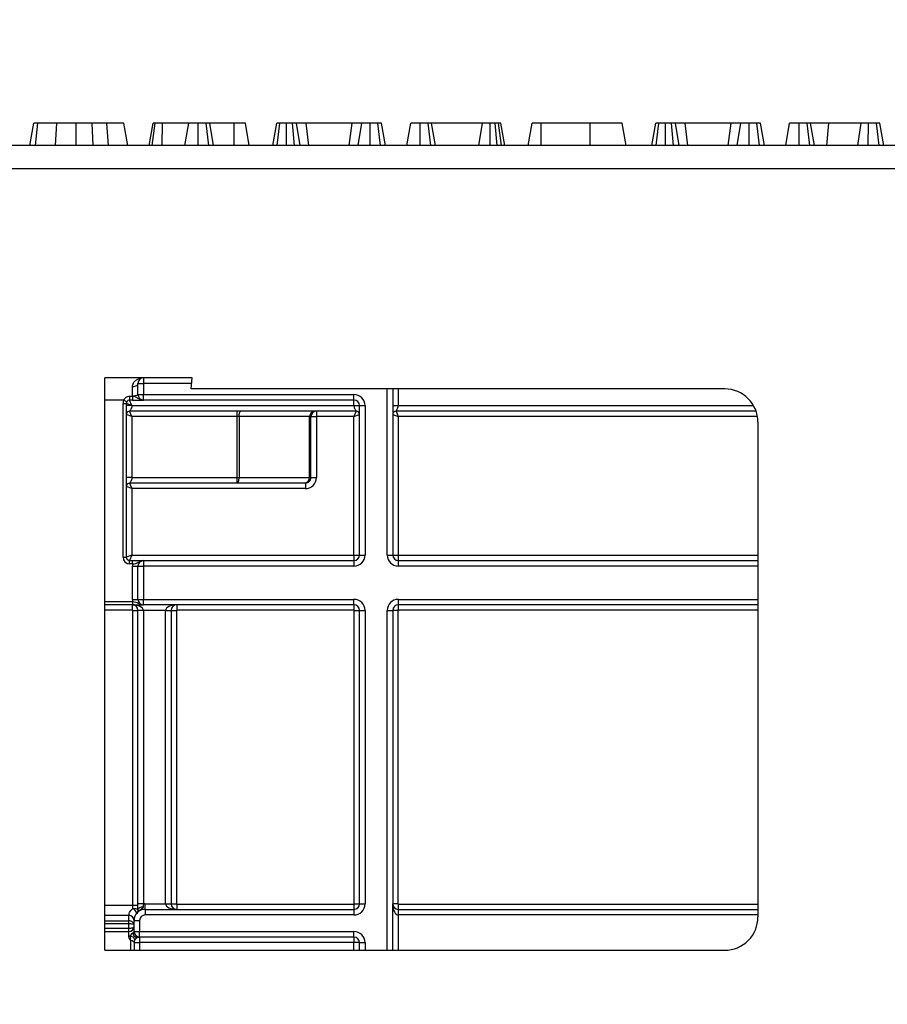
# Model space of a CAD drawing. Units: millimetres. Extents: x 8 to 418, y -29 to 291.
# Drawn here: x 38 to 49, y 237 to 250 of the extents above; entities that cross this region are included whole.
import ezdxf

# ---------------------------------------------------------------- set-up
doc = ezdxf.new("R2010")
doc.units = ezdxf.units.MM
doc.layers.add('FORMAT', color=7, linetype='Continuous')
doc.styles.add('SLDTEXTSTYLE1', font='TXT', dxfattribs={"width": 0.7})
doc.dimstyles.new('SLDDIMSTYLE0', dxfattribs={"dimtxt": 3.393075, "dimasz": 5, "dimexe": 0, "dimexo": 0.0625, "dimgap": 0.848269, "dimtad": 2, "dimdec": 4, "dimlfac": 7, "dimrnd": 1e-09, "dimzin": 12, "dimdsep": 46, "dimtxsty": 'SLDTEXTSTYLE1', "dimsah": 1, "dimcen": 0.09, "dimadec": 0, "dimazin": 3, "dimtfac": 1, "dimtdec": 4, "dimtofl": 0, "dimtmove": 0, "dimatfit": 3, "dimfxl": 0, "dimfrac": 2, "dimtolj": 1, "dimtzin": 12, "dimarcsym": 0})

# ---------------------------------------------------------------- blocks, each defined once
blk = doc.blocks.new('_D')
at = {"layer": 'FORMAT'}
for p, q in [((24.952, 193.167), (24.952, 253.698)), ((167.81, 245.165), (167.81, 253.698)), ((167.81, 252.698), (24.952, 252.698))]:
    blk.add_line(p, q, dxfattribs=at)
for points in [[(24.952, 252.698), (29.952, 252.258), (29.952, 253.138)], [(167.81, 252.698), (162.81, 253.138), (162.81, 252.258)]]:
    blk.add_solid(points, dxfattribs=at)
at = {"layer": 'FORMAT', "attachment_point": 1, "style": 'SLDTEXTSTYLE1'}
for s, insert, char_height in [('%%p', (101.235, 257.072), 3.3931), ('1000', (93.271, 257.072), 3.3931), ('2', (104.343, 257.072), 3.393)]:
    blk.add_mtext(s, dxfattribs=dict(at, insert=insert, char_height=char_height))
blk = doc.blocks.new('_D_1')
at = {"layer": 'FORMAT'}
for p, q in [((24.952, 193.167), (24.952, 258.769)), ((171.238, 193.162), (171.238, 258.769)), ((24.952, 257.769), (171.238, 257.769))]:
    blk.add_line(p, q, dxfattribs=at)
for points in [[(24.952, 257.769), (29.952, 257.329), (29.952, 258.209)], [(171.238, 257.769), (166.238, 258.209), (166.238, 257.329)]]:
    blk.add_solid(points, dxfattribs=at)
at = {"layer": 'FORMAT', "insert": (95.417, 262.143), "char_height": 3.3931, "attachment_point": 1, "style": 'SLDTEXTSTYLE1'}
blk.add_mtext('1024', dxfattribs=at)

msp = doc.modelspace()

# ---------------------------------------------------------------- linework, layer by layer
at = {"color": 7, "linetype": 'Continuous', "lineweight": 25}
for p, q in [((37.701492, 247.879529), (37.751948, 248.165243)), ((37.774695, 247.879529), (37.804735, 248.165243)), ((38.030944, 247.879529), (38.047556, 248.165243)), ((38.297298, 247.879529), (38.297556, 248.165243)), ((38.518884, 247.879529), (38.504482, 248.165243)), ((38.716953, 247.879529), (38.692404, 248.165243)), ((38.964513, 247.879529), (38.91411, 248.165243)), ((39.240726, 247.879529), (39.291137, 248.165243)), ((39.279323, 247.879529), (39.319009, 248.165243)), ((39.408952, 247.879529), (39.410225, 248.165243)), ((39.750597, 248.165243), (39.410225, 248.165243)), ((39.700218, 247.879529), (39.750597, 248.165243)), ((39.871853, 247.879529), (39.872218, 248.165243)), ((40.011244, 247.879529), (39.976948, 248.165243)), ((40.071246, 247.879529), (40.020867, 248.165243)), ((40.334212, 248.165243), (40.020867, 248.165243)), ((40.335092, 247.879529), (40.334212, 248.165243)), ((40.530851, 247.879529), (40.480327, 248.165243)), ((40.835869, 247.879529), (40.886492, 248.165243)), ((40.889899, 247.879529), (40.924499, 248.165243)), ((41.011789, 247.879529), (41.009381, 248.165243)), ((41.114944, 247.879529), (41.086661, 248.165243)), ((41.186758, 247.879529), (41.139871, 248.165243)), ((41.264448, 248.165243), (41.139871, 248.165243)), ((41.300913, 247.879529), (41.264448, 248.165243)), ((41.856509, 248.165243), (41.264448, 248.165243)), ((41.820056, 247.879529), (41.856509, 248.165243)), ((41.981087, 248.165243), (41.856509, 248.165243)), ((41.934183, 247.879529), (41.981087, 248.165243)), ((42.088599, 247.879529), (42.089617, 248.165243)), ((42.224702, 247.879529), (42.190546, 248.165243)), ((42.286434, 247.879529), (42.235732, 248.165243)), ((42.56238, 247.879529), (42.612759, 248.165243)), ((42.734021, 247.879529), (42.734381, 248.165243)), ((42.873902, 247.879529), (42.839533, 248.165243)), ((42.933408, 247.879529), (42.883029, 248.165243)), ((43.538012, 248.165243), (42.883029, 248.165243)), ((43.493205, 247.879529), (43.538012, 248.165243)), ((43.637375, 247.879529), (43.638097, 248.165243)), ((43.72668, 247.879529), (43.700597, 248.165243)), ((43.745783, 248.165243), (43.700597, 248.165243)), ((43.783391, 247.879529), (43.745783, 248.165243)), ((43.8253, 247.879529), (43.774921, 248.165243)), ((44.128596, 247.879529), (44.178975, 248.165243)), ((44.294926, 247.879529), (44.295952, 248.165243)), ((44.926864, 248.165243), (44.295952, 248.165243)), ((44.927598, 247.879529), (44.926864, 248.165243)), ((45.391517, 247.879529), (45.341137, 248.165243)), ((45.723707, 247.879529), (45.77433, 248.165243)), ((45.777737, 247.879529), (45.812337, 248.165243)), ((45.899627, 247.879529), (45.897218, 248.165243)), ((46.002782, 247.879529), (45.974499, 248.165243)), ((46.074596, 247.879529), (46.027708, 248.165243)), ((46.152286, 248.165243), (46.027708, 248.165243)), ((46.188751, 247.879529), (46.152286, 248.165243)), ((46.744347, 248.165243), (46.152286, 248.165243)), ((46.707894, 247.879529), (46.744347, 248.165243)), ((46.868925, 248.165243), (46.744347, 248.165243)), ((46.822021, 247.879529), (46.868925, 248.165243)), ((46.976437, 247.879529), (46.977455, 248.165243)), ((47.11254, 247.879529), (47.078384, 248.165243)), ((47.174271, 247.879529), (47.12357, 248.165243)), ((47.450218, 247.879529), (47.500597, 248.165243)), ((47.621859, 247.879529), (47.622218, 248.165243)), ((47.76174, 247.879529), (47.727371, 248.165243)), ((47.821246, 247.879529), (47.770867, 248.165243)), ((48.007776, 248.165243), (47.770867, 248.165243)), ((47.978485, 247.879529), (48.007776, 248.165243)), ((48.420783, 248.165243), (48.007776, 248.165243)), ((48.378049, 247.879529), (48.420783, 248.165243)), ((48.514947, 247.879529), (48.5158, 248.165243)), ((48.653577, 247.879529), (48.61884, 248.165243)), ((48.713558, 247.879529), (48.662759, 248.165243)), ((167.738195, 247.879529), (25.02391, 247.879529)), ((25.02391, 247.579529), (167.738195, 247.579529)), ((39.795807, 244.879529), (38.666767, 244.879529)), ((38.666767, 237.496027), (38.666767, 244.879529)), ((39.095338, 244.665243), (39.095338, 244.8081)), ((39.095338, 244.8081), (39.166767, 244.8081)), ((39.166767, 244.879529), (39.166767, 244.8081)), ((39.166767, 244.8081), (39.166767, 244.665243)), ((39.782471, 244.736672), (39.795807, 244.879529)), ((39.02391, 244.650957), (39.02391, 244.765243)), ((39.095338, 244.665243), (39.166767, 244.665243)), ((39.166767, 244.665243), (41.881052, 244.665243)), ((39.166767, 244.593814), (39.166767, 244.665243)), ((46.663333, 244.736672), (39.782471, 244.736672)), ((41.881052, 244.593814), (41.881052, 244.665243)), ((42.381052, 244.736672), (42.381052, 242.593814)), ((38.902481, 244.550957), (38.945338, 244.550957)), ((38.902481, 242.565243), (38.902481, 244.550957)), ((38.913965, 244.593814), (38.95108, 244.572386)), ((38.945338, 244.550957), (38.945338, 242.565243)), ((39.016767, 244.522386), (38.945338, 244.550957)), ((38.988195, 244.644235), (39.024157, 244.644235)), ((38.988195, 244.644235), (38.988195, 244.593814)), ((39.024157, 244.593814), (38.988195, 244.593814)), ((39.016767, 244.522386), (38.988195, 244.593814)), ((39.024157, 244.644235), (39.024157, 244.593814)), ((41.881052, 244.593814), (39.166767, 244.593814)), ((41.881052, 244.522386), (41.881052, 244.593814)), ((39.016767, 244.379529), (38.945338, 244.4081)), ((40.375687, 244.450957), (38.988195, 244.450957)), ((39.016767, 244.379529), (38.988195, 244.450957)), ((39.016767, 244.522386), (41.881052, 244.522386)), ((41.909624, 244.450957), (40.375687, 244.450957)), ((40.375687, 244.379529), (40.375687, 244.450957)), ((41.397685, 244.450957), (41.397685, 244.379529)), ((41.909624, 244.450957), (41.881052, 244.379529)), ((41.881052, 244.379529), (41.952481, 244.4081)), ((41.952481, 242.593814), (41.952481, 244.522386)), ((41.952481, 244.522386), (42.02391, 244.522386)), ((42.02391, 244.522386), (42.02391, 242.593814)), ((42.381052, 244.4081), (42.452481, 244.379529)), ((47.067394, 244.450957), (42.42391, 244.450957)), ((42.42391, 244.450957), (42.452481, 244.379529)), ((39.016767, 244.379529), (39.016767, 243.593814)), ((40.375687, 244.379529), (39.016767, 244.379529)), ((40.399194, 244.379529), (40.375687, 244.379529)), ((40.375687, 243.593814), (40.375687, 244.379529)), ((41.309624, 244.379529), (40.399194, 244.379529)), ((40.399194, 244.379529), (40.399194, 243.593814)), ((41.309624, 243.593814), (41.309624, 244.379529)), ((41.326267, 244.379529), (41.309624, 244.379529)), ((41.326267, 243.593814), (41.326267, 244.379529)), ((41.326267, 244.379529), (41.397685, 244.379529)), ((41.881052, 244.379529), (41.397685, 244.379529)), ((41.397685, 244.379529), (41.397685, 243.593814)), ((41.881052, 242.593814), (41.881052, 244.379529)), ((42.452481, 244.379529), (42.452481, 242.593814)), ((47.091904, 244.3081), (47.091904, 237.924454)), ((40.375687, 243.522386), (38.988195, 243.522386)), ((38.988195, 243.522386), (39.016767, 243.450957)), ((39.016767, 243.593814), (40.375687, 243.593814)), ((40.375687, 243.522386), (40.375687, 243.593814)), ((40.375687, 243.593814), (40.399194, 243.593814)), ((41.238206, 243.522386), (40.375687, 243.522386)), ((40.399194, 243.593814), (41.309624, 243.593814)), ((41.254806, 243.522386), (41.238206, 243.522386)), ((41.254806, 243.522386), (41.254806, 243.450957)), ((41.309624, 243.593814), (41.326267, 243.593814)), ((41.326267, 243.593814), (41.397685, 243.593814)), ((39.016767, 243.450957), (38.945338, 243.479529)), ((41.254806, 243.450957), (39.016767, 243.450957)), ((39.016767, 243.450957), (39.016767, 242.593814)), ((38.902481, 242.565243), (38.945338, 242.565243)), ((39.016767, 242.593814), (38.945338, 242.565243)), ((39.016767, 242.593814), (38.988195, 242.522386)), ((38.988195, 242.479529), (38.988195, 242.522386)), ((38.988195, 242.522386), (39.026796, 242.522386)), ((39.016767, 242.593814), (41.881052, 242.593814)), ((39.026796, 242.479529), (39.026796, 242.522386)), ((39.166767, 242.522386), (41.881052, 242.522386)), ((39.166767, 242.522386), (39.166767, 242.450957)), ((41.881052, 242.593814), (41.952481, 242.593814)), ((41.881052, 242.593814), (41.881052, 242.522386)), ((41.881052, 242.522386), (41.881052, 242.450957)), ((41.952481, 242.593814), (42.02391, 242.593814)), ((42.309624, 242.593814), (42.381052, 242.593814)), ((42.381052, 242.593814), (42.452481, 242.593814)), ((42.452481, 242.593814), (42.452481, 242.522386)), ((42.452481, 242.522386), (47.091904, 242.522386)), ((42.452481, 242.522386), (42.452481, 242.450957)), ((39.026796, 242.479529), (38.988195, 242.479529)), ((39.02391, 242.450957), (39.095338, 242.450957)), ((39.02391, 242.022386), (39.02391, 242.450957)), ((39.095338, 242.022386), (39.095338, 242.450957)), ((39.095338, 242.450957), (39.166767, 242.450957)), ((39.166767, 242.450957), (39.166767, 242.022386)), ((41.881052, 242.450957), (39.166767, 242.450957)), ((39.02391, 242.022386), (39.095338, 242.022386)), ((39.026796, 241.993814), (39.026796, 241.950957)), ((39.095338, 242.022386), (39.166767, 242.022386)), ((39.166767, 242.022386), (41.881052, 242.022386)), ((39.166767, 241.950957), (39.166767, 242.022386)), ((41.881052, 241.950957), (41.881052, 242.022386)), ((42.452481, 242.022386), (42.452481, 241.950957)), ((39.026796, 241.950957), (38.666767, 241.950957)), ((39.02391, 241.883814), (39.02391, 241.950957)), ((39.028195, 241.879529), (39.095338, 241.879529)), ((39.028195, 238.076248), (39.028195, 241.879529)), ((39.166767, 241.879529), (39.095338, 241.879529)), ((39.095338, 238.09274), (39.095338, 241.879529)), ((41.881052, 241.950957), (39.166767, 241.950957)), ((39.452481, 241.879529), (39.166767, 241.879529)), ((39.166767, 241.879529), (39.166767, 238.09274)), ((39.452481, 241.879529), (39.52391, 241.879529)), ((39.452481, 238.093814), (39.452481, 241.879529)), ((39.52391, 241.879529), (39.52391, 238.093814)), ((39.52391, 241.879529), (39.591052, 241.879529)), ((39.591052, 241.879529), (39.591052, 238.093814)), ((39.595338, 241.950957), (39.595338, 241.883814)), ((41.881052, 241.883814), (39.595338, 241.883814)), ((41.881052, 241.950957), (41.881052, 241.883814)), ((41.885338, 241.879529), (41.952481, 241.879529)), ((41.885338, 238.093814), (41.885338, 241.879529)), ((41.952481, 241.879529), (42.02391, 241.879529)), ((41.952481, 238.093814), (41.952481, 241.879529)), ((42.02391, 241.879529), (42.02391, 238.093814)), ((42.309624, 241.879529), (42.381052, 241.879529)), ((42.381052, 241.879529), (42.381052, 238.093814)), ((42.448195, 241.879529), (42.381052, 241.879529)), ((42.448195, 241.879529), (42.448195, 238.093814)), ((47.091904, 241.950957), (42.452481, 241.950957)), ((42.452481, 241.950957), (42.452481, 241.883814)), ((39.028195, 238.076248), (39.095338, 238.076248)), ((39.028195, 238.036018), (39.028195, 238.076248)), ((39.166767, 238.09274), (39.095338, 238.09274)), ((39.188195, 238.022386), (39.188195, 238.093814)), ((39.188195, 238.093814), (39.452481, 238.093814)), ((39.452481, 238.093814), (39.52391, 238.093814)), ((39.52391, 238.093814), (39.591052, 238.093814)), ((39.595338, 238.089529), (39.595338, 238.022386)), ((39.595338, 238.089529), (41.881052, 238.089529)), ((41.881052, 238.089529), (41.881052, 238.022386)), ((41.885338, 238.093814), (41.952481, 238.093814)), ((41.952481, 238.093814), (42.02391, 238.093814)), ((42.381052, 237.495964), (42.381052, 238.093814)), ((42.448195, 238.093814), (42.381052, 238.093814)), ((42.452481, 238.089529), (42.452481, 238.022386)), ((38.978195, 237.876019), (38.978195, 237.941869)), ((39.188195, 238.022386), (39.188195, 237.950957)), ((39.188195, 238.022386), (41.881052, 238.022386)), ((41.881052, 237.950957), (39.188195, 237.950957)), ((41.881052, 238.022386), (41.881052, 237.950957)), ((42.452481, 238.022386), (42.452481, 237.950957)), ((42.452481, 238.022386), (47.091904, 238.022386)), ((38.978195, 237.836227), (38.978195, 237.876019)), ((38.978195, 237.779529), (38.978195, 237.836227)), ((39.045338, 237.736672), (39.045338, 237.879529)), ((39.045338, 237.879529), (39.116767, 237.879529)), ((39.116767, 237.879529), (39.116767, 237.736672)), ((38.666767, 237.736672), (38.978195, 237.736672)), ((38.978195, 237.736672), (38.978195, 237.779529)), ((38.978195, 237.682305), (38.978195, 237.736672)), ((39.045338, 237.736672), (39.116767, 237.736672)), ((39.116767, 237.736672), (41.881052, 237.736672)), ((39.116767, 237.665243), (39.116767, 237.736672)), ((41.881052, 237.665243), (41.881052, 237.736672)), ((39.045338, 237.593814), (39.045338, 237.593669)), ((39.045338, 237.593814), (39.116767, 237.593814)), ((39.045338, 237.593669), (39.045338, 237.496027)), ((41.881052, 237.665243), (39.116767, 237.665243)), ((39.116767, 237.665243), (39.116767, 237.593814)), ((41.881052, 237.593814), (39.116767, 237.593814)), ((41.881052, 237.665243), (41.881052, 237.593814)), ((41.952481, 237.593814), (41.881052, 237.593814)), ((41.952481, 237.495972), (41.952481, 237.593814)), ((41.952481, 237.593814), (42.02391, 237.593814)), ((38.666767, 237.496027), (39.063468, 237.496027)), ((39.063468, 237.496027), (46.663325, 237.495883))]:
    msp.add_line(p, q, dxfattribs=at)
at = {"color": 8, "linetype": 'Continuous', "lineweight": 25}
for p, q in [((39.789139, 244.8081), (39.166767, 244.8081)), ((42.309624, 242.593814), (42.309624, 244.736672)), ((42.452481, 244.736672), (42.452481, 244.522386)), ((38.913965, 244.593814), (38.666767, 244.593814)), ((42.452481, 244.522386), (47.034487, 244.522386)), ((47.08591, 244.379529), (42.452481, 244.379529)), ((42.452481, 242.593814), (47.091904, 242.593814)), ((47.091904, 242.450957), (42.452481, 242.450957)), ((38.666767, 241.993814), (39.026796, 241.993814)), ((42.452481, 242.022386), (47.091904, 242.022386)), ((39.02391, 241.883814), (38.666767, 241.883814)), ((42.309624, 237.495966), (42.309624, 241.879529)), ((47.091904, 241.883814), (42.452481, 241.883814)), ((38.666767, 238.076248), (39.028195, 238.076248)), ((42.452481, 238.089529), (47.091904, 238.089529)), ((38.978202, 237.943608), (38.666767, 237.943608)), ((42.452481, 237.950957), (42.452481, 237.495963)), ((47.091904, 237.950957), (42.452481, 237.950957)), ((38.666767, 237.876019), (38.978195, 237.876019)), ((38.978195, 237.836227), (38.666767, 237.836227)), ((38.666767, 237.779529), (38.978195, 237.779529)), ((39.002481, 237.496027), (39.002481, 237.618853)), ((39.116767, 237.593814), (39.116767, 237.496026)), ((41.881052, 237.495974), (41.881052, 237.593814)), ((42.02391, 237.593814), (42.02391, 237.495971))]:
    msp.add_line(p, q, dxfattribs=at)
at = {"color": 7, "linetype": 'Continuous', "lineweight": 25, "flags": 128}
for points in [[(39.095338, 244.8081), (39.093966, 244.799739), (39.089901, 244.791699), (39.0833, 244.78429), (39.074417, 244.777796), (39.063593, 244.772466), (39.051244, 244.768505), (39.037845, 244.766067), (39.02391, 244.765243)], [(40.399194, 244.379529), (40.399646, 244.393464), (40.400984, 244.406863), (40.403156, 244.419212), (40.40608, 244.430036), (40.409642, 244.438919), (40.413706, 244.44552), (40.418116, 244.449585), (40.422702, 244.450957)], [(40.375687, 243.522386), (40.380273, 243.523758), (40.384683, 243.527823), (40.388747, 243.534424), (40.392309, 243.543307), (40.395233, 243.554131), (40.397405, 243.56648), (40.398743, 243.579879), (40.399194, 243.593814)], [(39.160992, 238.054186), (39.14791, 238.052988), (39.135479, 238.050549), (39.124131, 238.046954), (39.114257, 238.042327), (39.106199, 238.036828), (39.100236, 238.030647), (39.096573, 238.023997), (39.095338, 238.01711)], [(39.028195, 238.036018), (39.041294, 238.035655), (39.05389, 238.034579), (39.065498, 238.032831), (39.075672, 238.03048), (39.084023, 238.027615), (39.090227, 238.024346), (39.094048, 238.020799), (39.095338, 238.01711)], [(39.045338, 237.593814), (39.044514, 237.598731), (39.042072, 237.603458), (39.038107, 237.607813), (39.032772, 237.611631), (39.026271, 237.614763), (39.018855, 237.617089), (39.010808, 237.618519), (39.002442, 237.618999)], [(39.045338, 237.593669), (39.044515, 237.598582), (39.042076, 237.603306), (39.038115, 237.60766), (39.032786, 237.611477), (39.026291, 237.614609), (39.018882, 237.616936), (39.010842, 237.618369), (39.002481, 237.618853)]]:
    msp.add_lwpolyline(points, dxfattribs=at)
at = {"color": 7, "linetype": 'Continuous', "lineweight": 25}
for centre, radius, start, end in [((39.166767, 244.8081), 0.071429, 90, 180), ((39.041052, 244.750957), 0.101459, 260.2724214, 302.3474435), ((39.166767, 244.665243), 0.071429, 180, 270), ((41.881052, 244.522386), 0.142857, 0, 90), ((46.663333, 244.3081), 0.428571, 0, 90), ((38.988195, 244.550957), 0.085714, 150, 180), ((38.988195, 244.550957), 0.042857, 150, 180), ((41.881052, 244.522386), 0.071429, 0, 90), ((41.381047, 244.379534), 0.071423, 90.0043639, 180.0043632), ((41.397691, 244.379534), 0.071423, 90.0043639, 180.0043632), ((41.238201, 243.593809), 0.071423, 270.0043639, 0.0043632), ((38.988195, 242.565243), 0.085714, 180, 270), ((38.988195, 242.565243), 0.042857, 180, 270), ((39.166767, 242.450957), 0.071429, 90, 180), ((41.881052, 242.593814), 0.142857, 270, 0), ((41.881052, 242.593814), 0.071429, 270, 0), ((42.452481, 242.593814), 0.142857, 180, 270), ((42.452481, 242.593814), 0.071429, 180, 270), ((39.166767, 242.450957), 0.142857, 168.463041, 180), ((39.166767, 242.022386), 0.142857, 180, 191.536959), ((39.166767, 242.022386), 0.071429, 180, 270), ((41.881052, 241.879529), 0.142857, 0, 90), ((42.452481, 241.879529), 0.142857, 90, 180), ((39.02391, 241.879529), 0.071429, 0, 90), ((39.02391, 241.879529), 0.004286, 0, 90), ((39.595338, 241.879529), 0.071429, 90, 180), ((39.595338, 241.879529), 0.004286, 90, 180), ((41.881052, 241.879529), 0.071429, 0, 90), ((41.881052, 241.879529), 0.004286, 0, 90), ((42.452481, 241.879529), 0.071429, 90, 180), ((42.452481, 241.879529), 0.004286, 90, 180), ((39.188195, 237.879529), 0.214286, 90, 95.7391705), ((39.595338, 238.093814), 0.071429, 180, 270), ((39.595338, 238.093814), 0.004286, 180, 270), ((41.881052, 238.093814), 0.142857, 270, 0), ((41.881052, 238.093814), 0.071429, 270, 0), ((41.881052, 238.093814), 0.004286, 270, 0), ((42.452481, 238.093814), 0.071429, 180, 270), ((42.452481, 238.093814), 0.004286, 180, 270), ((39.188195, 237.941869), 0.21, 179.5255611, 180), ((38.980511, 237.877035), 0.064876, 2.2028227, 92.0452), ((38.980455, 237.878729), 0.064918, 1.7498276, 91.9887569), ((38.978651, 237.941903), 0.104237, 16.3519931, 62.2436007), ((39.188195, 237.879529), 0.142857, 90, 180), ((39.188195, 237.879529), 0.071429, 90, 180), ((46.663333, 237.924454), 0.428571, 269.998911, 0), ((38.978195, 237.803814), 0.067143, 270, 0), ((38.978325, 237.763353), 0.081048, 269.9083981, 288.1345185), ((38.999685, 237.73685), 0.045653, 331.9811036, 359.7758877), ((39.116767, 237.736672), 0.071429, 180, 270), ((41.881052, 237.593814), 0.142857, 0, 90), ((41.881052, 237.593814), 0.071429, 0, 90)]:
    msp.add_arc(centre, radius, start, end, dxfattribs=at)
for centre, major_axis, ratio, start_param, end_param in [((41.254806, 243.593814), (0.071461, 0), 0.999543248, 4.71238898, 6.283185307), ((41.254806, 243.593814), (0.142879, 0), 0.999847695, 4.71238898, 6.283185307), ((39.02391, 241.879529), (0.142857, 0), 0.5, 0, 1.570796327), ((39.595338, 241.879529), (0.142857, 0), 0.5, 1.570796327, 3.141592654), ((39.595338, 238.093814), (0.142857, 0), 0.5, 3.141592654, 4.71238898), ((42.452481, 238.093814), (0, 0.142857), 0.5, 1.570796327, 3.141592654), ((38.978195, 237.819785), (0.067143, 0), 0.837528959, 0, 1.570796327), ((38.978195, 237.819785), (0.067143, 0), 0.244884263, 0, 1.570796327), ((38.978195, 237.803814), (0.067143, 0), 0.361702128, 4.71238898, 6.283185307)]:
    msp.add_ellipse(centre, major_axis=major_axis, ratio=ratio, start_param=start_param, end_param=end_param, dxfattribs=at)
for points, knots in [([(37.804735, 248.165243), (37.795968, 248.165243), (37.778333, 248.165243), (37.759505, 248.165243), (37.753287, 248.165243), (37.752262, 248.165243), (37.751948, 248.165243)], [0, 0, 0, 0, 0.283131729, 0.569514698, 0.868431166, 1, 1, 1, 1]), ([(38.047556, 248.165243), (38.021644, 248.165243), (37.969753, 248.165243), (37.889186, 248.165243), (37.835648, 248.165243), (37.804735, 248.165243)], [0, 0, 0, 0, 0.29651999, 0.593809984, 1, 1, 1, 1]), ([(38.297556, 248.165243), (38.27351, 248.165243), (38.225386, 248.165243), (38.140908, 248.165243), (38.082738, 248.165243), (38.047556, 248.165243)], [0, 0, 0, 0, 0.2829990459, 0.5663576953, 1, 1, 1, 1]), ([(38.504482, 248.165243), (38.48489, 248.165243), (38.445696, 248.165243), (38.376791, 248.165243), (38.327087, 248.165243), (38.297556, 248.165243)], [0, 0, 0, 0, 0.2885885597, 0.5773284155, 1, 1, 1, 1]), ([(38.692404, 248.165243), (38.675624, 248.165243), (38.642062, 248.165243), (38.579419, 248.165243), (38.533184, 248.165243), (38.504482, 248.165243)], [0, 0, 0, 0, 0.274933897, 0.549881259, 1, 1, 1, 1]), ([(38.91411, 248.165243), (38.908868, 248.165243), (38.899811, 248.165243), (38.832364, 248.165243), (38.754329, 248.165243), (38.704912, 248.165243), (38.692404, 248.165243)], [0, 0, 0, 0, 0.3696759969, 0.6387309813, 0.9085640674, 1, 1, 1, 1]), ([(39.319009, 248.165243), (39.311425, 248.165243), (39.299773, 248.165243), (39.29206, 248.165243), (39.291447, 248.165243), (39.291137, 248.165243)], [0, 0, 0, 0, 0.4796360052, 0.7368306223, 1, 1, 1, 1]), ([(39.410225, 248.165243), (39.394351, 248.165243), (39.362397, 248.165243), (39.33396, 248.165243), (39.320881, 248.165243), (39.319009, 248.165243)], [0, 0, 0, 0, 0.458261964, 0.922464071, 1, 1, 1, 1]), ([(39.872218, 248.165243), (39.856166, 248.165243), (39.823881, 248.165243), (39.785858, 248.165243), (39.760246, 248.165243), (39.751268, 248.165243), (39.750756, 248.165243), (39.750597, 248.165243)], [0, 0, 0, 0, 0.24594063, 0.494624616, 0.66392347, 0.895989404, 1, 1, 1, 1]), ([(39.976948, 248.165243), (39.968489, 248.165243), (39.947676, 248.165243), (39.910123, 248.165243), (39.883568, 248.165243), (39.872218, 248.165243)], [0, 0, 0, 0, 0.281666663, 0.692980458, 1, 1, 1, 1]), ([(40.020867, 248.165243), (40.019755, 248.165243), (40.017091, 248.165243), (39.997866, 248.165243), (39.981891, 248.165243), (39.976948, 248.165243)], [0, 0, 0, 0, 0.330898264, 0.792943443, 1, 1, 1, 1]), ([(40.480327, 248.165243), (40.476061, 248.165243), (40.468705, 248.165243), (40.442042, 248.165243), (40.407186, 248.165243), (40.370371, 248.165243), (40.344782, 248.165243), (40.334212, 248.165243)], [0, 0, 0, 0, 0.288480068, 0.497508158, 0.654046992, 0.857094986, 1, 1, 1, 1]), ([(40.924499, 248.165243), (40.914114, 248.165243), (40.893255, 248.165243), (40.887584, 248.165243), (40.886641, 248.165243), (40.886492, 248.165243)], [0, 0, 0, 0, 0.4549529627, 0.9137829434, 1, 1, 1, 1]), ([(41.009381, 248.165243), (40.994721, 248.165243), (40.965246, 248.165243), (40.938404, 248.165243), (40.926062, 248.165243), (40.924499, 248.165243)], [0, 0, 0, 0, 0.463556448, 0.932056919, 1, 1, 1, 1]), ([(41.086661, 248.165243), (41.074574, 248.165243), (41.056179, 248.165243), (41.029708, 248.165243), (41.016162, 248.165243), (41.009381, 248.165243)], [0, 0, 0, 0, 0.488909822, 0.744104238, 1, 1, 1, 1]), ([(41.139871, 248.165243), (41.133172, 248.165243), (41.12289, 248.165243), (41.102733, 248.165243), (41.092027, 248.165243), (41.086661, 248.165243)], [0, 0, 0, 0, 0.48254901, 0.740672463, 1, 1, 1, 1]), ([(42.089617, 248.165243), (42.07597, 248.165243), (42.052793, 248.165243), (42.022352, 248.165243), (41.998754, 248.165243), (41.987842, 248.165243), (41.981087, 248.165243)], [0, 0, 0, 0, 0.282075708, 0.4790408, 0.677485445, 1, 1, 1, 1]), ([(42.190546, 248.165243), (42.176553, 248.165243), (42.148502, 248.165243), (42.111231, 248.165243), (42.091959, 248.165243), (42.089617, 248.165243)], [0, 0, 0, 0, 0.466511894, 0.935162353, 1, 1, 1, 1]), ([(42.235732, 248.165243), (42.233639, 248.165243), (42.230263, 248.165243), (42.212173, 248.165243), (42.198436, 248.165243), (42.190546, 248.165243)], [0, 0, 0, 0, 0.409504838, 0.660850194, 1, 1, 1, 1]), ([(42.734381, 248.165243), (42.718319, 248.165243), (42.686017, 248.165243), (42.648086, 248.165243), (42.622537, 248.165243), (42.613558, 248.165243), (42.612959, 248.165243), (42.612759, 248.165243)], [0, 0, 0, 0, 0.244457342, 0.491643725, 0.658759666, 0.885685334, 1, 1, 1, 1]), ([(42.839533, 248.165243), (42.829468, 248.165243), (42.805114, 248.165243), (42.766985, 248.165243), (42.742064, 248.165243), (42.734381, 248.165243)], [0, 0, 0, 0, 0.3275684532, 0.7926842601, 1, 1, 1, 1]), ([(42.883029, 248.165243), (42.881688, 248.165243), (42.878645, 248.165243), (42.858675, 248.165243), (42.843679, 248.165243), (42.839533, 248.165243)], [0, 0, 0, 0, 0.363200602, 0.823913001, 1, 1, 1, 1]), ([(43.638097, 248.165243), (43.620496, 248.165243), (43.591792, 248.165243), (43.558135, 248.165243), (43.545032, 248.165243), (43.538806, 248.165243), (43.538012, 248.165243)], [0, 0, 0, 0, 0.4245476259, 0.6923332032, 0.9607989744, 1, 1, 1, 1]), ([(43.700597, 248.165243), (43.690871, 248.165243), (43.676063, 248.165243), (43.654601, 248.165243), (43.643617, 248.165243), (43.638097, 248.165243)], [0, 0, 0, 0, 0.487698682, 0.742525897, 1, 1, 1, 1]), ([(43.774921, 248.165243), (43.773822, 248.165243), (43.772124, 248.165243), (43.759403, 248.165243), (43.750361, 248.165243), (43.745783, 248.165243)], [0, 0, 0, 0, 0.47520265, 0.734257117, 1, 1, 1, 1]), ([(44.295952, 248.165243), (44.276884, 248.165243), (44.247606, 248.165243), (44.213291, 248.165243), (44.192187, 248.165243), (44.180367, 248.165243), (44.17944, 248.165243), (44.178975, 248.165243)], [0, 0, 0, 0, 0.287466655, 0.44142105, 0.595380647, 0.797436773, 1, 1, 1, 1]), ([(45.341137, 248.165243), (45.336228, 248.165243), (45.32639, 248.165243), (45.24648, 248.165243), (45.136225, 248.165243), (45.020192, 248.165243), (44.949794, 248.165243), (44.926864, 248.165243)], [0, 0, 0, 0, 0.226853215, 0.454635311, 0.677256544, 0.894872583, 1, 1, 1, 1]), ([(45.812337, 248.165243), (45.801952, 248.165243), (45.781093, 248.165243), (45.775422, 248.165243), (45.774479, 248.165243), (45.77433, 248.165243)], [0, 0, 0, 0, 0.454952963, 0.913782943, 1, 1, 1, 1]), ([(45.897218, 248.165243), (45.882559, 248.165243), (45.853084, 248.165243), (45.826242, 248.165243), (45.8139, 248.165243), (45.812337, 248.165243)], [0, 0, 0, 0, 0.463556448, 0.932056919, 1, 1, 1, 1]), ([(45.974499, 248.165243), (45.962412, 248.165243), (45.944017, 248.165243), (45.917545, 248.165243), (45.904, 248.165243), (45.897218, 248.165243)], [0, 0, 0, 0, 0.4889098216, 0.7441042378, 1, 1, 1, 1]), ([(46.027708, 248.165243), (46.02101, 248.165243), (46.010728, 248.165243), (45.99057, 248.165243), (45.979864, 248.165243), (45.974499, 248.165243)], [0, 0, 0, 0, 0.48254901, 0.740672463, 1, 1, 1, 1]), ([(46.977455, 248.165243), (46.963808, 248.165243), (46.940631, 248.165243), (46.91019, 248.165243), (46.886592, 248.165243), (46.87568, 248.165243), (46.868925, 248.165243)], [0, 0, 0, 0, 0.282075708, 0.4790408, 0.677485445, 1, 1, 1, 1]), ([(47.078384, 248.165243), (47.064391, 248.165243), (47.03634, 248.165243), (46.999069, 248.165243), (46.979797, 248.165243), (46.977455, 248.165243)], [0, 0, 0, 0, 0.4665118942, 0.9351623535, 1, 1, 1, 1]), ([(47.12357, 248.165243), (47.121477, 248.165243), (47.1181, 248.165243), (47.100011, 248.165243), (47.086274, 248.165243), (47.078384, 248.165243)], [0, 0, 0, 0, 0.409504838, 0.660850194, 1, 1, 1, 1]), ([(47.622218, 248.165243), (47.602677, 248.165243), (47.569956, 248.165243), (47.533526, 248.165243), (47.510193, 248.165243), (47.501382, 248.165243), (47.500792, 248.165243), (47.500597, 248.165243)], [0, 0, 0, 0, 0.296136681, 0.495848667, 0.660452922, 0.887514456, 1, 1, 1, 1]), ([(47.727371, 248.165243), (47.719398, 248.165243), (47.699727, 248.165243), (47.662427, 248.165243), (47.63512, 248.165243), (47.622218, 248.165243)], [0, 0, 0, 0, 0.264464031, 0.65248577, 1, 1, 1, 1]), ([(47.770867, 248.165243), (47.770215, 248.165243), (47.768594, 248.165243), (47.752505, 248.165243), (47.735381, 248.165243), (47.727371, 248.165243)], [0, 0, 0, 0, 0.263668132, 0.655531653, 1, 1, 1, 1]), ([(48.5158, 248.165243), (48.502709, 248.165243), (48.479648, 248.165243), (48.445001, 248.165243), (48.430051, 248.165243), (48.420783, 248.165243)], [0, 0, 0, 0, 0.33285148, 0.586371922, 1, 1, 1, 1]), ([(48.61884, 248.165243), (48.60955, 248.165243), (48.588124, 248.165243), (48.551382, 248.165243), (48.525952, 248.165243), (48.5158, 248.165243)], [0, 0, 0, 0, 0.314995105, 0.726524551, 1, 1, 1, 1]), ([(48.662759, 248.165243), (48.660825, 248.165243), (48.657238, 248.165243), (48.639538, 248.165243), (48.625803, 248.165243), (48.61884, 248.165243)], [0, 0, 0, 0, 0.365651057, 0.678412123, 1, 1, 1, 1]), ([(39.02391, 244.765243), (39.02391, 244.783768), (39.029318, 244.799861), (39.045282, 244.827243), (39.055647, 244.838237), (39.079006, 244.856355), (39.091824, 244.863248), (39.118345, 244.873405), (39.132159, 244.876709), (39.146256, 244.878345)], [0, 0, 0, 0, 0.25, 0.25, 0.5, 0.5, 0.75, 0.75, 1, 1, 1, 1]), ([(38.913965, 244.593814), (38.92097, 244.608089), (38.931143, 244.620664), (38.956638, 244.638774), (38.97224, 244.644235), (38.988195, 244.644235)], [0, 0, 0, 0, 0.5, 0.5, 1, 1, 1, 1]), ([(39.024157, 244.644235), (39.031256, 244.64388), (39.03811, 244.643277), (39.051316, 244.640945), (39.057514, 244.639168), (39.074386, 244.631748), (39.084076, 244.623879), (39.10552, 244.610383), (39.117027, 244.604619), (39.13527, 244.598421), (39.141444, 244.596769), (39.153991, 244.594462), (39.160528, 244.593814), (39.166767, 244.593814)], [0, 0, 0, 0, 0.125, 0.125, 0.25, 0.25, 0.5, 0.5, 0.75, 0.75, 0.875, 0.875, 1, 1, 1, 1]), ([(39.024157, 244.593814), (39.040154, 244.593814), (39.055794, 244.593814), (39.084926, 244.593814), (39.098166, 244.593814), (39.121718, 244.593814), (39.132219, 244.593814), (39.151303, 244.593814), (39.159703, 244.593814), (39.166767, 244.593814)], [0, 0, 0, 0, 0.25, 0.25, 0.5, 0.5, 0.75, 0.75, 1, 1, 1, 1]), ([(39.016767, 244.522386), (39.008349, 244.522386), (38.999267, 244.522386), (38.981682, 244.522386), (38.973233, 244.522386), (38.959285, 244.522386), (38.953834, 244.522386), (38.946872, 244.522386), (38.945338, 244.522386), (38.945338, 244.522386)], [0, 0, 0, 0, 0.25, 0.25, 0.5, 0.5, 0.75, 0.75, 1, 1, 1, 1]), ([(38.988195, 244.450957), (38.976975, 244.450957), (38.965824, 244.446338), (38.949957, 244.430471), (38.945338, 244.41932), (38.945338, 244.4081)], [0, 0, 0, 0, 0.5, 0.5, 1, 1, 1, 1]), ([(39.016767, 244.522386), (39.016714, 244.519877), (39.016611, 244.514913), (39.015748, 244.507655), (39.014356, 244.500751), (39.012181, 244.493489), (39.008072, 244.484339), (39.002292, 244.47372), (38.996106, 244.463575), (38.991635, 244.456189), (38.988757, 244.451755), (38.988378, 244.451217), (38.988195, 244.450957)], [0, 0, 0, 0, 0.0645386527, 0.1276819565, 0.1898184967, 0.2513559479, 0.3342814198, 0.473269959, 0.6199652868, 0.7557790654, 0.8819449148, 1, 1, 1, 1]), ([(41.881052, 244.522386), (41.899752, 244.522386), (41.918337, 244.522386), (41.944783, 244.522386), (41.952481, 244.522386), (41.952481, 244.522386)], [0, 0, 0, 0, 0.5, 0.5, 1, 1, 1, 1]), ([(41.881052, 244.522386), (41.881052, 244.510159), (41.882838, 244.501819), (41.888195, 244.486812), (41.891767, 244.48029), (41.902481, 244.462207), (41.909624, 244.450957), (41.909624, 244.450957)], [0, 0, 0, 0, 0.25, 0.25, 0.5, 0.5, 1, 1, 1, 1]), ([(41.952481, 244.4081), (41.952481, 244.41932), (41.947862, 244.430471), (41.931995, 244.446338), (41.920844, 244.450957), (41.909624, 244.450957)], [0, 0, 0, 0, 0.5, 0.5, 1, 1, 1, 1]), ([(42.381052, 244.522386), (42.381052, 244.522386), (42.388751, 244.522386), (42.415196, 244.522386), (42.433781, 244.522386), (42.452481, 244.522386)], [0, 0, 0, 0, 0.5, 0.5, 1, 1, 1, 1]), ([(42.42391, 244.450957), (42.41269, 244.450957), (42.401539, 244.446338), (42.385671, 244.430471), (42.381052, 244.41932), (42.381052, 244.4081)], [0, 0, 0, 0, 0.5, 0.5, 1, 1, 1, 1]), ([(42.42391, 244.450957), (42.42391, 244.450957), (42.431052, 244.462207), (42.441767, 244.48029), (42.445338, 244.486812), (42.450695, 244.501819), (42.452481, 244.510159), (42.452481, 244.522386)], [0, 0, 0, 0, 0.5, 0.5, 0.75, 0.75, 1, 1, 1, 1]), ([(39.016767, 243.593814), (39.008349, 243.593814), (38.999267, 243.593814), (38.981682, 243.593814), (38.973233, 243.593814), (38.959285, 243.593814), (38.953834, 243.593814), (38.946872, 243.593814), (38.945338, 243.593814), (38.945338, 243.593814)], [0, 0, 0, 0, 0.25, 0.25, 0.5, 0.5, 0.75, 0.75, 1, 1, 1, 1]), ([(38.988195, 243.522386), (38.976975, 243.522386), (38.965824, 243.517767), (38.949957, 243.5019), (38.945338, 243.490749), (38.945338, 243.479529)], [0, 0, 0, 0, 0.5, 0.5, 1, 1, 1, 1]), ([(39.016767, 243.593814), (39.016714, 243.591305), (39.016611, 243.586341), (39.015748, 243.579084), (39.014356, 243.57218), (39.012181, 243.564917), (39.008072, 243.555768), (39.002292, 243.545149), (38.996106, 243.535004), (38.991635, 243.527617), (38.988757, 243.523183), (38.988378, 243.522646), (38.988195, 243.522386)], [0, 0, 0, 0, 0.0645386526, 0.1276819564, 0.1898184966, 0.2513559479, 0.3342814196, 0.473269959, 0.6199652867, 0.7557790654, 0.8819449148, 1, 1, 1, 1]), ([(39.026796, 242.479529), (39.040618, 242.481116), (39.054033, 242.483337), (39.077957, 242.490145), (39.088497, 242.494912), (39.109055, 242.505619), (39.119381, 242.511393), (39.142122, 242.519838), (39.154458, 242.522386), (39.166767, 242.522386)], [0, 0, 0, 0, 0.25, 0.25, 0.5, 0.5, 0.75, 0.75, 1, 1, 1, 1]), ([(39.026796, 242.522386), (39.042892, 242.522386), (39.058779, 242.522386), (39.088212, 242.522386), (39.101799, 242.522386), (39.125238, 242.522386), (39.13524, 242.522386), (39.152382, 242.522386), (39.15965, 242.522386), (39.166767, 242.522386)], [0, 0, 0, 0, 0.25, 0.25, 0.5, 0.5, 0.75, 0.75, 1, 1, 1, 1]), ([(39.026796, 241.993814), (39.040618, 241.992227), (39.054033, 241.990006), (39.077957, 241.983199), (39.088497, 241.978432), (39.109055, 241.967724), (39.119381, 241.961951), (39.142122, 241.953505), (39.154458, 241.950957), (39.166767, 241.950957)], [0, 0, 0, 0, 0.25, 0.25, 0.5, 0.5, 0.75, 0.75, 1, 1, 1, 1]), ([(39.026796, 241.950957), (39.042892, 241.950957), (39.058779, 241.950957), (39.088212, 241.950957), (39.101799, 241.950957), (39.125238, 241.950957), (39.13524, 241.950957), (39.152382, 241.950957), (39.15965, 241.950957), (39.166767, 241.950957)], [0, 0, 0, 0, 0.25, 0.25, 0.5, 0.5, 0.75, 0.75, 1, 1, 1, 1]), ([(39.160992, 238.054186), (39.158844, 238.044674), (39.152455, 238.037552), (39.138374, 238.024616), (39.130518, 238.018782), (39.107116, 238.000389), (39.091621, 237.986712), (39.078671, 237.97125)], [0, 0, 0, 0, 0.25, 0.25, 0.5, 0.5, 1, 1, 1, 1]), ([(38.978202, 237.943608), (38.978256, 237.948028), (38.97862, 237.953852), (38.981232, 237.967605), (38.983567, 237.975732), (38.991198, 237.992702), (38.996589, 238.001694), (39.010146, 238.018793), (39.01814, 238.02679), (39.027195, 238.034146)], [0, 0, 0, 0, 0.25, 0.25, 0.5, 0.5, 0.75, 0.75, 1, 1, 1, 1]), ([(39.027195, 238.034146), (39.027494, 238.034389), (39.027758, 238.034686), (39.027937, 238.03502), (39.028053, 238.035238), (39.028136, 238.035477), (39.028173, 238.03572), (39.028188, 238.035819), (39.028195, 238.035918), (39.028195, 238.036018)], [0, 0, 0, 0, 0.00000823750185, 0.00000823750185, 0.00000823750185, 0.00001356382952, 0.00001356382952, 0.00001356382952, 0.0000156984893, 0.0000156984893, 0.0000156984893, 0.0000156984893]), ([(39.095338, 238.01711), (39.095338, 238.010059), (39.094406, 238.00462), (39.092063, 237.995182), (39.09062, 237.991307), (39.086015, 237.981037), (39.082584, 237.975922), (39.078671, 237.97125)], [0, 0, 0, 0, 0.25, 0.25, 0.5, 0.5, 1, 1, 1, 1]), ([(39.002481, 237.618853), (38.993501, 237.629457), (38.987289, 237.640747), (38.979632, 237.662593), (38.978195, 237.672977), (38.978195, 237.682305)], [0, 0, 0, 0, 0.5, 0.5, 1, 1, 1, 1]), ([(39.000045, 237.673104), (39.000569, 237.67553), (39.001545, 237.680053), (39.002971, 237.684351), (39.003632, 237.686345)], [0, 0, 0, 0, 0.536350455, 1, 1, 1, 1]), ([(39.052173, 237.624305), (39.054283, 237.628775), (39.054394, 237.63418), (39.050585, 237.645302), (39.046671, 237.651002), (39.035955, 237.661034), (39.029168, 237.665352), (39.014695, 237.671344), (39.007031, 237.673009), (39.000045, 237.673104)], [0, 0, 0, 0, 0.25, 0.25, 0.5, 0.5, 0.75, 0.75, 1, 1, 1, 1]), ([(39.003632, 237.686345), (39.004565, 237.688875), (39.006427, 237.693927), (39.009693, 237.700217), (39.012758, 237.705316), (39.015344, 237.70872), (39.018026, 237.711657), (39.020428, 237.71375), (39.022674, 237.715417), (39.026663, 237.717681), (39.031411, 237.719824), (39.035264, 237.719703), (39.037395, 237.718081), (39.038904, 237.716505), (39.039619, 237.715749), (39.039976, 237.715372)], [0, 0, 0, 0, 0.125708765, 0.251040218, 0.313249328, 0.374115917, 0.409350673, 0.445377809, 0.473011416, 0.501455666, 0.626458494, 0.747849241, 0.873364538, 0.936929058, 1, 1, 1, 1]), ([(39.093796, 237.661449), (39.090236, 237.66024), (39.086503, 237.659553), (39.078972, 237.659235), (39.075174, 237.659603), (39.069634, 237.660956), (39.067815, 237.66154), (39.064266, 237.662957), (39.062535, 237.663789), (39.057519, 237.666633), (39.054412, 237.66899), (39.048922, 237.674485), (39.046542, 237.67762), (39.04266, 237.684409), (39.041157, 237.688064), (39.039669, 237.693746), (39.039301, 237.695671), (39.03882, 237.69955), (39.038707, 237.701503), (39.038753, 237.707349), (39.039295, 237.71123), (39.040347, 237.71495)], [0, 0, 0, 0, 0.125, 0.125, 0.25, 0.25, 0.3125, 0.3125, 0.375, 0.375, 0.5, 0.5, 0.625, 0.625, 0.75, 0.75, 0.8125, 0.8125, 0.875, 0.875, 1, 1, 1, 1]), ([(39.093796, 237.661449), (39.092105, 237.660865), (39.089683, 237.660029), (39.083906, 237.657294), (39.079415, 237.654815), (39.073735, 237.650939), (39.069263, 237.647251), (39.066136, 237.644231), (39.0638, 237.641774), (39.062205, 237.639936), (39.059871, 237.637061), (39.056408, 237.632368), (39.053862, 237.627521), (39.052173, 237.624305)], [0, 0, 0, 0, 0.274972936, 0.394037382, 0.501928481, 0.558192694, 0.621520104, 0.659278891, 0.687139833, 0.732546983, 0.748451403, 0.833115649, 1, 1, 1, 1]), ([(39.093796, 237.661449), (39.097757, 237.662794), (39.100754, 237.663502), (39.107202, 237.664676), (39.110461, 237.665243), (39.116767, 237.665243)], [0, 0, 0, 0, 0.5, 0.5, 1, 1, 1, 1])]:
    msp.add_open_spline(points, degree=3, knots=knots, dxfattribs=at)
for points in [[(39.157743, 244.878956), (39.154348, 244.878524), (39.150516, 244.878245), (39.146264, 244.878346)], [(38.988195, 244.593814), (38.973018, 244.593814), (38.958674, 244.585539), (38.95108, 244.572386)], [(39.024157, 244.644235), (39.023992, 244.646475), (39.02391, 244.648719), (39.02391, 244.650957)], [(39.095338, 238.01711), (39.095338, 238.039916), (39.095338, 238.066023), (39.095338, 238.09274)], [(39.166767, 238.09274), (39.16542, 238.079075), (39.163613, 238.065794), (39.160992, 238.054186)], [(39.002442, 237.618999), (38.997353, 237.638026), (38.996816, 237.656563), (39.000045, 237.673104)], [(39.002481, 237.618853), (39.002468, 237.618902), (39.002455, 237.61895), (39.002442, 237.618999)], [(39.052173, 237.624305), (39.047846, 237.615138), (39.045338, 237.604664), (39.045338, 237.593814)]]:
    msp.add_open_spline(points, degree=3, dxfattribs=at)

# ---------------------------------------------------------------- dimensions: what is measured, and where the dimension line sits
at = {"layer": 'FORMAT'}
dim = msp.add_linear_dim(base=(171.238195, 257.769133), p1=(24.952481, 193.167384), p2=(171.238195, 193.161774), dimstyle='SLDDIMSTYLE0', dxfattribs=at)
dim.commit()
dim.dimension.update_dxf_attribs({"geometry": '_D_1', "text_midpoint": (99.399049, 257.769133), "dimtype": 160})
dim = msp.add_linear_dim(base=(24.952481, 252.69798), p1=(167.809624, 245.165243), p2=(24.952481, 193.167384), text='<>%%p2', dimstyle='SLDDIMSTYLE0', dxfattribs=at)
dim.commit()
dim.dimension.update_dxf_attribs({"geometry": '_D', "text_midpoint": (99.893341, 252.69798), "dimtype": 160})

doc.saveas('drawing.dxf')
